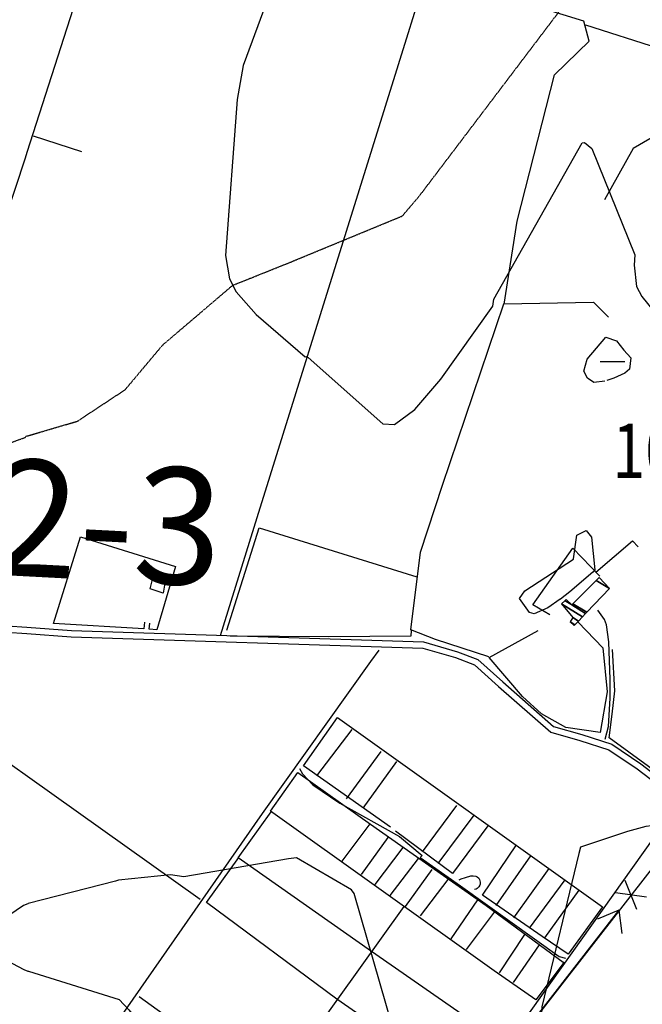
# Model space of a CAD drawing. Extents: x 512709 to 527037, y 4381815 to 4391100.
# Drawn here: x 523445 to 523846, y 4384929 to 4385563 of the extents above; entities that cross this region are included whole.
import ezdxf
from ezdxf.enums import TextEntityAlignment as Align

# ---------------------------------------------------------------- set-up
doc = ezdxf.new("R2010")
doc.units = 0
doc.header["$MEASUREMENT"] = 0
doc.linetypes.add('HIDDEN', pattern=[0.375, 0.25, -0.125])
for name, color, linetype in [('1', 7, 'CONTINUOUS'), ('15', 7, 'CONTINUOUS'), ('36', 7, 'CONTINUOUS'), ('38', 7, 'CONTINUOUS'), ('43', 7, 'CONTINUOUS'), ('47', 7, 'CONTINUOUS'), ('50', 7, 'CONTINUOUS'), ('7', 7, 'CONTINUOUS'), ('8', 6, 'CONTINUOUS'), ('9', 7, 'CONTINUOUS'), ('PATTERN_CLASS', 7, 'CONTINUOUS')]:
    doc.layers.add(name, color=color, linetype=linetype)
doc.styles.get("Standard").update_dxf_attribs({"font": 'txt', "height": 0.2})

# ---------------------------------------------------------------- blocks, each defined once
blk = doc.blocks.new('COTA')
at = {"layer": '7', "color": 7, "linetype": 'Continuous'}
blk.add_line((-1.98, -0.02), (2.02, -0.02), dxfattribs=at)

msp = doc.modelspace()

# ---------------------------------------------------------------- linework, layer by layer
at = {"layer": '15', "color": 5, "linetype": 'HIDDEN'}
for points in [[(523448.46, 4385294.48), (523481.81, 4385304.28), (523512.55, 4385324.56), (523536.74, 4385353.33), (523581.71, 4385391.67), (523619.79, 4385406.95), (523691.06, 4385436.37), (523702.18, 4385449.45), (523792.42, 4385568.46), (523802.23, 4385593.31), (523822.5, 4385626.01), (523829.04, 4385629.28), (523865.66, 4385629.28), (523881.35, 4385629.28)], [(522968.07, 4385455.93), (522987.31, 4385437.64), (523025.48, 4385393), (523059.12, 4385369.71), (523092.77, 4385346.42), (523131.58, 4385328.95), (523278.45, 4385272.67), (523302.38, 4385268.79), (523398.13, 4385262.96), (523436.31, 4385289.49), (523448.6, 4385294.02)]]:
    msp.add_lwpolyline(points, dxfattribs=at)
at = {"layer": '36', "color": 1, "linetype": 'Continuous'}
for points in [[(523335.94, 4385181.97), (523342.1, 4385181.41), (523436.56, 4385172.6), (523449.3, 4385171.66)], [(523336.41, 4385177.94), (523341.7, 4385177.43), (523436.24, 4385168.62), (523449.31, 4385167.66)], [(523449.3, 4385171.65), (523478.02, 4385169.57), (523704.75, 4385162.26), (523726.64, 4385155.96), (523739.54, 4385151.01), (523755.76, 4385136.56), (523788.46, 4385107.83), (523806.53, 4385102.6), (523825.82, 4385096.36), (523844.54, 4385083.8), (523932.73, 4385016.32), (523951.82, 4385012.13), (524051.16, 4384992.67), (524066.55, 4384994.45), (524114.69, 4384997.79), (524123.88, 4384993.1), (524166.38, 4384968.14), (524186.63, 4384965.41), (524237.56, 4384951.23), (524253.97, 4384940.91), (524270.72, 4384926.4), (524296.15, 4384903.8)], [(523449.31, 4385167.65), (523477.78, 4385165.57), (523704.13, 4385158.28), (523725.36, 4385152.16), (523737.42, 4385147.53), (523753, 4385133.66), (523786.7, 4385104.17), (523805.35, 4385098.78), (523824.06, 4385092.72), (523842.22, 4385080.54), (523931.59, 4385012.48), (523951, 4385008.21), (524051.28, 4384988.65), (524067.17, 4384990.49), (524113.43, 4384993.93), (524121.8, 4384989.66), (524165.58, 4384964.22), (524186.05, 4384961.45), (524235.68, 4384947.69), (524251.59, 4384937.69), (524268.08, 4384923.4), (524293.49, 4384900.82)]]:
    msp.add_lwpolyline(points, dxfattribs=at)
at = {"layer": '38', "color": 7, "linetype": 'Continuous'}
for points in [[(523448.41, 4385473.84), (523449.57, 4385477.37), (523532.85, 4385736.33), (523535.46, 4385737.32), (523544.57, 4385735.55), (523671.46, 4385719.27), (523678.42, 4385715.21), (523832.55, 4385597.37), (523845.01, 4385573.19)], [(523731.57, 4385672.69), (523729.18, 4385664.39), (523597.24, 4385242.02), (523573.84, 4385166.1)], [(523356.68, 4385180.91), (523357.42, 4385184.75), (523435.37, 4385434.16), (523448.41, 4385473.84)], [(523821.63, 4385099.71), (523823.77, 4385107.84), (523824.828253, 4385125.973237), (523824.866847, 4385138.086586), (523823.94, 4385162.29), (523822.39, 4385173.27), (523821.118351, 4385176.664756), (523816.88, 4385182.65)], [(523675.88, 4385156.98), (523670.44, 4385149.68), (523600.858248, 4385051.76908), (523509.171482, 4384920.240018), (523460.5, 4384855.87), (523457.74, 4384856.01), (523451.77, 4384859.42), (523450.21, 4384860.21)], [(523624.73, 4385080.76), (523626.72, 4385077.29), (523633.457205, 4385070.356693), (523650.757705, 4385058.402397), (523689.234426, 4385037.096058), (523703.88, 4385024.86), (523702.41, 4385023.49), (523728.54, 4385005.19), (523791.95, 4384959.84), (523796.15, 4384958.81)], [(523868.72, 4385058.97), (523865.7, 4385054.26), (523589.98, 4384666.85), (523584.15, 4384665.87), (523451.21, 4384649.24), (523450.84, 4384647.75)], [(523727.62, 4385009.22), (523728.98346, 4385009.834606), (523731.78, 4385010.71), (523735.028373, 4385011.627171), (523736.691805, 4385011.788682), (523738.331144, 4385011.472627), (523739.13, 4385011.07), (523740.181186, 4385010.104394), (523740.656461, 4385009.3295), (523741.18, 4385007.67), (523741.168593, 4385006.318729), (523740.961574, 4385005.631577), (523740.36, 4385004.64), (523739.200809, 4385003.522346), (523738.575421, 4385003.14952), (523737.56, 4385002.86)]]:
    msp.add_lwpolyline(points, dxfattribs=at)
at = {"layer": '43', "color": 7, "linetype": 'Continuous'}
for p, q in [((523841.99, 4384990.1), (523834.49, 4385008.62)), ((523848.14, 4384997.99), (523828.34, 4385000.73)), ((523769.04, 4384910.62), (523830.5, 4384989.5)), ((523830.52, 4384989.53), (523816.61, 4384983.89)), ((523830.52, 4384989.53), (523832.37, 4384974.66))]:
    msp.add_line(p, q, dxfattribs=at)
at = {"layer": '47', "color": 1, "linetype": 'Continuous'}
msp.add_lwpolyline([(523528.7, 4385196.31), (523530.61, 4385204.03), (523538.29, 4385201.37), (523536.96, 4385193.7)], close=True, dxfattribs=at)
at = {"layer": '50', "color": 1, "linetype": 'Continuous'}
for p, q in [((523856.09, 4385544.06), (523809.11, 4385559.17)), ((523856.09, 4385544.06), (523809.11, 4385559.17)), ((523453.3, 4385487.99), (523484.55, 4385477.85)), ((523453.3, 4385487.99), (523484.55, 4385477.85)), ((523449.58, 4385075.56), (523388.49, 4385118.98)), ((523636, 4385076.05), (523658.76, 4385105.96)), ((523636, 4385076.05), (523658.76, 4385105.96)), ((523655.1, 4385061.23), (523677.43, 4385091.66)), ((523655.1, 4385061.23), (523677.43, 4385091.66)), ((523665.73, 4385055.33), (523687.41, 4385085.35)), ((523665.73, 4385055.33), (523687.41, 4385085.35)), ((523560.86, 4384996.48), (523449.58, 4385075.55)), ((523703.97, 4385027.23), (523726.22, 4385057.01)), ((523703.97, 4385027.23), (523726.22, 4385057.01)), ((523736.96, 4385050.84), (523713.94, 4385019.61)), ((523736.96, 4385050.84), (523713.94, 4385019.61)), ((523670.02, 4385045.28), (523651.97, 4385021.17)), ((523670.02, 4385045.28), (523651.97, 4385021.17)), ((523664.64, 4385012.52), (523682, 4385036.33)), ((523664.64, 4385012.52), (523682, 4385036.33)), ((523691.26, 4385030.03), (523673.4, 4385006.2)), ((523691.26, 4385030.03), (523673.4, 4385006.2)), ((523683.12, 4384999.01), (523701.54, 4385022.94)), ((523683.12, 4384999.01), (523701.54, 4385022.94)), ((523773.55, 4385024.5), (523751.26, 4384992.7)), ((523773.55, 4385024.5), (523751.26, 4384992.7)), ((523693.02, 4384992.02), (523710.22, 4385015.87)), ((523693.02, 4384992.02), (523710.22, 4385015.87)), ((523785.4, 4385016.41), (523762.59, 4384984.78)), ((523785.4, 4385016.41), (523762.59, 4384984.78)), ((523720.43, 4385009.43), (523702.48, 4384985.91)), ((523720.43, 4385009.43), (523702.48, 4384985.91)), ((523795.58, 4385009.04), (523772.76, 4384978.11)), ((523795.58, 4385009.04), (523772.76, 4384978.11)), ((523804.75, 4385002.59), (523782.53, 4384971.87)), ((523804.75, 4385002.59), (523782.53, 4384971.87)), ((523722.49, 4384971.19), (523739.69, 4384996.33)), ((523722.49, 4384971.19), (523739.69, 4384996.33)), ((523750.12, 4384988.28), (523732.16, 4384964.22)), ((523750.12, 4384988.28), (523732.16, 4384964.22)), ((523769.69, 4384974.04), (523753.45, 4384949.27)), ((523769.69, 4384974.04), (523753.45, 4384949.27)), ((523779.13, 4384967.4), (523762.44, 4384943)), ((523779.13, 4384967.4), (523762.44, 4384943)), ((523521.54, 4384933.99), (523606.33, 4384873.21))]:
    msp.add_line(p, q, dxfattribs=at)
for points in [[(523756.65, 4385379.64), (523764.88, 4385433.01), (523788.9, 4385527.26), (523811.29, 4385548.89), (523807.93, 4385561.71), (523709.84, 4385592)], [(523875.92, 4385500.89), (523839.76, 4385479.72), (523821.11, 4385446.68)], [(523746.81, 4385152.75), (523712.3, 4385163.77), (523696.57, 4385170.04), (523702.62, 4385219.9), (523716.97, 4385263.21), (523756.43, 4385379.71), (523814.19, 4385380.9), (523823.78, 4385371.33)], [(523524.92, 4385174.9), (523524.5, 4385170.59), (523466.41, 4385174.2), (523483.9, 4385229.88), (523544.99, 4385210.81), (523532.87, 4385170.1), (523528.08, 4385170.47), (523528.51, 4385174.22)], [(523578.13, 4385169.77), (523598.77, 4385235.6), (523700.33, 4385204.08)], [(523815.69, 4385207.18), (523839.23, 4385227.25), (523842.81, 4385223.46)], [(523815.69, 4385207.18), (523839.23, 4385227.25), (523842.81, 4385223.46)], [(523785.97, 4385179.75), (523775, 4385186.16), (523800.91, 4385222.57), (523818.14, 4385204.46)], [(523804.21, 4385174.9), (523820.04, 4385158.41), (523822.86, 4385130.07), (523818.37, 4385103.98), (523796.41, 4385107.21), (523780.58, 4385116), (523768.35, 4385127.2), (523746.93, 4385152.26), (523778.58, 4385169.53)], [(523696.66, 4385169.66), (523696.53, 4385166), (523643.76, 4385165.48), (523580.21, 4385165.87)], [(523862.17, 4385072.85), (523824.28, 4385100.46), (523826.06, 4385115.73), (523827.82, 4385130.85), (523826.26, 4385157.34)], [(523683.38, 4385043.07), (523627.48, 4385082.46), (523649.26, 4385113.59), (523819.99, 4384991.69), (523797.82, 4384961.29), (523781.17, 4384972.71), (523742.68, 4384999.29), (523764.51, 4385031.59)], [(523795.26, 4384956.2), (523776.9, 4384931.89), (523750.21, 4384950.63), (523606.04, 4385053.33), (523623.83, 4385078.18), (523670.52, 4385045.06), (523744.93, 4384992.55), (523794.68, 4384956.17)], [(523757.05, 4384903.34), (523671.24, 4384963.11), (523585.35, 4385023.39), (523606.52, 4385052.98)], [(523746.02, 4385043.93), (523723.27, 4385013.18), (523686.57, 4385040.47)], [(523735.41, 4384872.26), (523648.87, 4384932.43), (523565.01, 4384994.63), (523585.75, 4385023.56)], [(523692.05, 4384991.94), (523649.38, 4384932.41), (523564.92, 4384814.26), (523605.23, 4384784)]]:
    msp.add_lwpolyline(points, dxfattribs=at)
at = {"layer": '8', "linetype": 'Continuous'}
for points in [[(523821.45, 4385330.09), (523814.35, 4385329.2), (523810.2, 4385332.06), (523807.98, 4385336.57), (523810.04, 4385344.16), (523821.97, 4385358.45), (523828.82, 4385355.98), (523833.71, 4385349.96), (523838.24, 4385345.08), (523837.4, 4385337.72), (523834.38, 4385335.26), (523827.11, 4385331.88), (523822.8, 4385330.4)], [(523792.73, 4385189.77), (523784.75, 4385184.1), (523775.81, 4385180.28), (523772.91, 4385181.15), (523766.52, 4385190.29), (523769.82, 4385195.14), (523801.21, 4385215.47), (523801.26, 4385215.7), (523803.45, 4385230.93), (523809.34, 4385233.88), (523812.74, 4385229.67), (523815.05, 4385208.55), (523813.71, 4385207.12), (523798.83, 4385194.38), (523792.85, 4385189.86)]]:
    msp.add_lwpolyline(points, dxfattribs=at)
at = {"layer": '9', "color": 30, "linetype": 'Continuous'}
for points in [[(523624.59, 4385630.86), (523624.24, 4385629.72), (523588.65, 4385533.26), (523584.79, 4385511.38), (523577.25, 4385411.02), (523579.82, 4385395.81), (523584.1, 4385387.57), (523596.96, 4385372.95), (523628.56, 4385345.7), (523628.89, 4385345.91), (523630.48, 4385345.26), (523678.53, 4385302.53), (523686.08, 4385302.17), (523698.99, 4385311.81), (523715.81, 4385331.33), (523749.2, 4385378.4), (523749.93, 4385382.72), (523806.81, 4385483.4), (523808.33, 4385483.68), (523813.07, 4385479.75), (523840.64, 4385411.35), (523840.35, 4385404.67), (523841.89, 4385390.9), (523845.24, 4385384.62)], [(523845.24, 4385384.62), (523853.42, 4385374.55), (523882.67, 4385329.54), (523882.77, 4385327.32), (523885.75, 4385269.09), (523886.83, 4385263.12), (523892.5, 4385206.49), (523888.7, 4385191.69), (523882.07, 4385152.47), (523882.16, 4385151.68), (523884.15, 4385127.07), (523888.16, 4385126.63), (523999.51, 4385100.57), (524001.52, 4385098.61), (524005.99, 4385094.05), (524007.1, 4385089), (523996.61, 4385027.16), (523993.52, 4385025.32), (523976.85, 4385024.06), (523971.34, 4385024.98)], [(523886.44, 4385042.78), (523873.25, 4385046.44), (523847.8, 4385043.53), (523836.1, 4385040.17), (523805.77, 4385030.12), (523804.64, 4385026.07), (523780.87, 4384927.49), (523780.7, 4384922.13), (523789.4, 4384904.31), (523793.93, 4384900.73), (523831.61, 4384866.29), (523834.01, 4384857.5), (523852.29, 4384824.51), (523852.57, 4384823.03)], [(523707.81, 4384800.04), (523706.93, 4384802.56), (523685.66, 4384910.84), (523684.89, 4384914), (523660.08, 4385000.45), (523658.34, 4385002.76), (523622.96, 4385023.37), (523617.82, 4385022.59), (523550.38, 4385011.13), (523541.67, 4385012.39), (523508.35, 4385008.82), (523506.42, 4385008.22), (523450.03, 4384993.87), (523449.82, 4384993.78)], [(523449.82, 4384993.78), (523447.14, 4384992.67), (523418.54, 4384973.42), (523418.19, 4384971.49), (523418.54, 4384969.58), (523425.59, 4384962.78), (523447.31, 4384951.45), (523449.95, 4384950.44)], [(523449.95, 4384950.43), (523450.28, 4384950.32), (523508.69, 4384932.03), (523514.98, 4384925.48), (523573.7, 4384854.68), (523573.84, 4384853.37)]]:
    msp.add_lwpolyline(points, dxfattribs=at)
at = {"layer": 'PATTERN_CLASS', "color": 7, "linetype": 'Continuous'}
msp.add_lwpolyline([(526840.33, 4388786.95), (526733.97, 4388438.38), (526522.51, 4388219.16), (526344.94, 4388034.93), (526116.25, 4387800.37), (525868.67, 4387545.29), (524983.08, 4386468.89), (522822.31, 4383695.46), (521429.5, 4383200.51), (520104.32, 4382724.52), (519508.57, 4382516.62), (518304.4, 4381918.46), (518101.85, 4381825.67)], dxfattribs=at)

# ---------------------------------------------------------------- block references
at = {"layer": '7', "color": 7, "linetype": 'Continuous', "xscale": 4, "yscale": 4}
msp.add_blockref('COTA', (523826.27, 4385342.78), dxfattribs=at)

# ---------------------------------------------------------------- texts
at = {"layer": '1', "color": 7, "linetype": 'Continuous'}
msp.add_text('PMV-332-3', height=75, rotation=357, dxfattribs=at).set_placement((523069.13, 4385224.35))
at = {"layer": '7', "color": 7, "linetype": 'Continuous', "width": 0.8}
msp.add_text('100,96', height=35, dxfattribs=at).set_placement((523826.27, 4385302.78), align=Align.TOP_LEFT)

# ---------------------------------------------------------------- meshes
at = {"layer": '47', "color": 1, "linetype": 'Continuous'}
mesh = msp.add_polyface(dxfattribs=at)
corners = [(523801.69, 4385172.88), (523802.097068, 4385173.3028), (523799.15, 4385175.13), (523804.396771, 4385175.691381), (523800.77, 4385177.94), (523807.077836, 4385178.476062), (523793.62, 4385186.82), (523809.014852, 4385180.487939), (523795.696024, 4385188.745691), (523800.06, 4385186.04), (523809.783656, 4385181.286455), (523796.52, 4385189.51), (523800.846321, 4385186.827655), (523824.46, 4385196.53), (523815.857065, 4385201.86387), (523824.46, 4385196.53), (523817.74, 4385203.75)]
mesh.append_faces([[corners[k] for k in face] for face in [(0, 0, 1, 2), (2, 1, 3, 4), (4, 3, 5, 6), (6, 5, 7, 8), (8, 9, 11, 11), (9, 7, 10, 12), (12, 10, 13, 14), (14, 15, 16, 16)]], dxfattribs={"vtx0": -1, "vtx2": -1, "color": 1})

doc.saveas('drawing.dxf')
